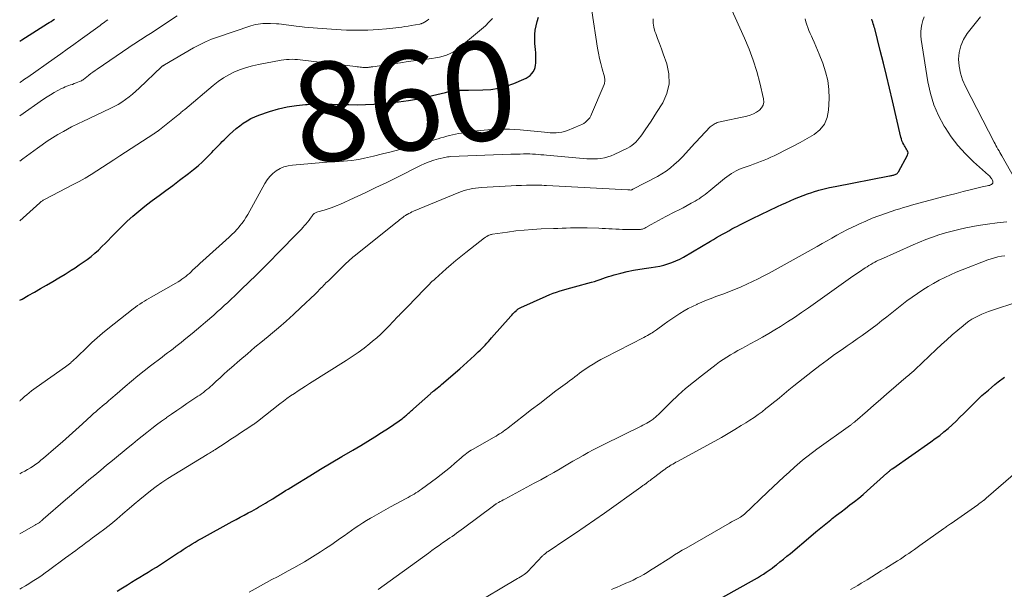
# Model space of a CAD drawing. Units: feet. Extents: x 2000000 to 2005001, y 560000 to 565000.
# Drawn here: x 2000000 to 2000199, y 560800 to 560915 of the extents above; entities that cross this region are included whole.
import ezdxf
from ezdxf.enums import TextEntityAlignment as Align

# ---------------------------------------------------------------- set-up
doc = ezdxf.new("R2010")
doc.units = ezdxf.units.FT
doc.header["$LTSCALE"] = 100
doc.header["$MEASUREMENT"] = 0
for name, color, linetype, lineweight in [('CONTOUR INDEX', 32, 'Continuous', 25), ('CONTOUR INDEX LABEL', 7, 'Continuous', 15), ('CONTOUR INTERMEDIATE', 40, 'Continuous', 15)]:
    doc.layers.add(name, color=color, linetype=linetype, lineweight=lineweight)
doc.styles.add('slant', font='romans.shx', dxfattribs={"oblique": 14.999978})

msp = doc.modelspace()

# ---------------------------------------------------------------- linework, layer by layer
at = {"layer": 'CONTOUR INDEX', "flags": 128}
for points, elevation in [([(2000000, 560858.69), (2000000.47, 560858.94), (2000001.73, 560859.63), (2000002.99, 560860.33), (2000004.24, 560861.04), (2000005.43, 560861.72), (2000006.69, 560862.46), (2000007.95, 560863.21), (2000009.2, 560863.98), (2000010.44, 560864.76), (2000011.24, 560865.27), (2000012.06, 560865.82), (2000012.87, 560866.38), (2000013.67, 560866.96), (2000014.45, 560867.57), (2000015.21, 560868.2), (2000015.95, 560868.85), (2000016.66, 560869.53), (2000017.36, 560870.23), (2000017.76, 560870.65), (2000018.65, 560871.57), (2000019.55, 560872.48), (2000020.46, 560873.38), (2000021.38, 560874.26), (2000021.78, 560874.65), (2000022.93, 560875.7), (2000024.1, 560876.71), (2000025.31, 560877.69), (2000026.54, 560878.63), (2000026.82, 560878.84), (2000028.21, 560879.86), (2000029.6, 560880.89), (2000030.98, 560881.92), (2000032.36, 560882.96), (2000034.2, 560884.34), (2000035.16, 560885.1), (2000036.1, 560885.89), (2000037, 560886.71), (2000037.88, 560887.56), (2000038.89, 560888.59), (2000039.25, 560888.95), (2000039.6, 560889.31), (2000039.95, 560889.68), (2000040.3, 560890.04), (2000040.65, 560890.4), (2000041, 560890.76), (2000041.36, 560891.12), (2000041.72, 560891.47), (2000042.49, 560892.21), (2000043.15, 560892.82), (2000043.83, 560893.41), (2000044.54, 560893.96), (2000045.26, 560894.5), (2000046.02, 560894.99), (2000046.8, 560895.43), (2000047.61, 560895.8), (2000048.44, 560896.13), (2000050.59, 560896.86), (2000052.37, 560897.39), (2000054.17, 560897.82), (2000056, 560898.1), (2000057.85, 560898.28), (2000058.21, 560898.3), (2000059.89, 560898.37), (2000061.58, 560898.4), (2000063.26, 560898.37), (2000064.94, 560898.3), (2000066.62, 560898.24), (2000068.31, 560898.23), (2000069.99, 560898.27), (2000071.67, 560898.37), (2000074.68, 560898.59), (2000076.71, 560898.79), (2000078.72, 560899.06), (2000080.72, 560899.43), (2000082.7, 560899.86), (2000086.18, 560900.71), (2000086.42, 560900.77), (2000086.66, 560900.82), (2000086.9, 560900.88), (2000087.14, 560900.93), (2000087.16, 560900.94), (2000087.39, 560900.98), (2000087.63, 560901.02), (2000087.87, 560901.06), (2000088.1, 560901.09), (2000088.34, 560901.11), (2000088.58, 560901.13), (2000088.82, 560901.14), (2000089.06, 560901.14), (2000089.34, 560901.14), (2000089.72, 560901.14), (2000090.1, 560901.14), (2000090.48, 560901.15), (2000090.86, 560901.15), (2000093.77, 560901.22), (2000095.37, 560901.34), (2000096.94, 560901.58), (2000098.49, 560901.99), (2000100, 560902.52), (2000102.07, 560903.37), (2000102.52, 560903.59), (2000102.93, 560903.85), (2000103.31, 560904.16), (2000103.67, 560904.51), (2000103.96, 560904.9), (2000104.19, 560905.32), (2000104.33, 560905.78), (2000104.42, 560906.26), (2000104.45, 560906.64), (2000104.49, 560907.33), (2000104.51, 560908.02), (2000104.48, 560908.7), (2000104.43, 560909.39), (2000104.31, 560910.64), (2000104.27, 560911.53), (2000104.28, 560912.42), (2000104.37, 560913.3), (2000104.53, 560914.18), (2000104.74, 560915.04), (2000104.99, 560915.9)], 860), ([(2000000, 560911.08), (2000000.44, 560911.35), (2000005.66, 560914.62), (2000006, 560914.84), (2000006.35, 560915.07), (2000006.68, 560915.31), (2000007.02, 560915.55)], 840), ([(2000019.72, 560799.85), (2000020.49, 560800.34), (2000021.82, 560801.17), (2000022.65, 560801.69), (2000023.49, 560802.2), (2000024.33, 560802.7), (2000025.17, 560803.2), (2000026.01, 560803.71), (2000026.84, 560804.22), (2000027.67, 560804.74), (2000028.49, 560805.27), (2000031.93, 560807.53), (2000032.52, 560807.91), (2000033.12, 560808.3), (2000033.72, 560808.68), (2000034.32, 560809.06), (2000034.93, 560809.43), (2000035.54, 560809.8), (2000036.15, 560810.15), (2000036.77, 560810.5), (2000043.02, 560813.94), (2000043.83, 560814.38), (2000044.64, 560814.82), (2000045.46, 560815.26), (2000046.28, 560815.7), (2000046.98, 560816.07), (2000047.45, 560816.32), (2000047.91, 560816.58), (2000048.37, 560816.84), (2000048.83, 560817.1), (2000049.28, 560817.37), (2000049.74, 560817.64), (2000050.19, 560817.91), (2000050.64, 560818.19), (2000051.21, 560818.55), (2000051.74, 560818.88), (2000052.26, 560819.2), (2000052.79, 560819.53), (2000053.31, 560819.86), (2000053.84, 560820.19), (2000054.37, 560820.52), (2000054.89, 560820.85), (2000055.42, 560821.17), (2000058.7, 560823.18), (2000060.87, 560824.51), (2000063.05, 560825.82), (2000065.23, 560827.11), (2000067.43, 560828.39), (2000069.03, 560829.32), (2000070.45, 560830.17), (2000071.87, 560831.04), (2000073.27, 560831.93), (2000074.66, 560832.85), (2000076.81, 560834.3), (2000077.11, 560834.51), (2000077.4, 560834.72), (2000077.69, 560834.95), (2000077.97, 560835.18), (2000078.12, 560835.31), (2000078.32, 560835.48), (2000078.52, 560835.66), (2000078.72, 560835.84), (2000078.91, 560836.02), (2000079.11, 560836.2), (2000079.3, 560836.38), (2000079.5, 560836.55), (2000079.7, 560836.73), (2000083.14, 560839.8), (2000083.22, 560839.87), (2000083.31, 560839.95), (2000083.4, 560840.02), (2000083.48, 560840.09), (2000083.57, 560840.16), (2000083.66, 560840.23), (2000083.75, 560840.3), (2000083.84, 560840.36), (2000084.25, 560840.68), (2000084.54, 560840.92), (2000084.83, 560841.15), (2000085.12, 560841.39), (2000085.4, 560841.63), (2000089.11, 560844.84), (2000089.86, 560845.5), (2000090.61, 560846.17), (2000091.35, 560846.85), (2000092.09, 560847.54), (2000092.84, 560848.25), (2000093.19, 560848.59), (2000093.54, 560848.93), (2000093.88, 560849.28), (2000094.22, 560849.64), (2000094.55, 560849.99), (2000094.88, 560850.35), (2000095.21, 560850.72), (2000095.54, 560851.08), (2000099.43, 560855.48), (2000099.64, 560855.7), (2000099.84, 560855.92), (2000100.05, 560856.14), (2000100.26, 560856.35), (2000100.48, 560856.58), (2000100.58, 560856.68), (2000100.69, 560856.77), (2000100.81, 560856.86), (2000100.92, 560856.95), (2000101.04, 560857.02), (2000101.17, 560857.1), (2000101.29, 560857.17), (2000101.42, 560857.23), (2000106.59, 560859.54), (2000107.29, 560859.83), (2000107.98, 560860.1), (2000108.69, 560860.35), (2000109.41, 560860.58), (2000110.13, 560860.79), (2000110.85, 560860.99), (2000111.58, 560861.2), (2000112.3, 560861.4), (2000115.75, 560862.34), (2000116.33, 560862.5), (2000116.9, 560862.68), (2000117.47, 560862.88), (2000118.04, 560863.09), (2000118.6, 560863.29), (2000119.17, 560863.49), (2000119.74, 560863.66), (2000120.32, 560863.82), (2000121.7, 560864.18), (2000122.98, 560864.49), (2000124.26, 560864.76), (2000125.55, 560864.98), (2000126.85, 560865.17), (2000127.86, 560865.3), (2000128.72, 560865.43), (2000129.56, 560865.59), (2000130.4, 560865.79), (2000131.23, 560866.03), (2000132.04, 560866.31), (2000132.84, 560866.63), (2000133.62, 560867.01), (2000134.37, 560867.42), (2000139.84, 560870.64), (2000140.45, 560871), (2000141.07, 560871.35), (2000141.68, 560871.71), (2000142.3, 560872.07), (2000142.92, 560872.42), (2000143.54, 560872.76), (2000144.17, 560873.1), (2000144.8, 560873.44), (2000145.14, 560873.61), (2000145.94, 560874.03), (2000146.74, 560874.44), (2000147.56, 560874.84), (2000148.37, 560875.23), (2000153.39, 560877.63), (2000154.25, 560878.03), (2000155.1, 560878.42), (2000155.96, 560878.81), (2000156.83, 560879.18), (2000157.7, 560879.54), (2000158.57, 560879.88), (2000159.46, 560880.19), (2000160.35, 560880.49), (2000160.7, 560880.6), (2000161.77, 560880.92), (2000162.85, 560881.22), (2000163.94, 560881.47), (2000165.04, 560881.7), (2000176.08, 560883.82), (2000176.24, 560883.86), (2000176.41, 560883.89), (2000176.57, 560883.93), (2000176.73, 560883.96), (2000176.89, 560884.01), (2000177.05, 560884.06), (2000177.21, 560884.12), (2000177.36, 560884.18), (2000177.38, 560884.19), (2000177.53, 560884.28), (2000177.66, 560884.38), (2000177.77, 560884.51), (2000177.87, 560884.65), (2000179.71, 560888.03), (2000179.79, 560888.27), (2000179.82, 560888.51), (2000179.78, 560888.75), (2000179.68, 560888.98), (2000179.53, 560889.22), (2000179.39, 560889.45), (2000179.24, 560889.69), (2000179.1, 560889.93), (2000178.96, 560890.17), (2000178.77, 560890.54), (2000178.6, 560890.91), (2000178.47, 560891.3), (2000178.35, 560891.7), (2000176.66, 560899.03), (2000176.06, 560901.58), (2000175.45, 560904.12), (2000174.83, 560906.66), (2000174.19, 560909.2), (2000173.07, 560913.61), (2000172.98, 560913.94), (2000172.89, 560914.27), (2000172.79, 560914.59), (2000172.69, 560914.92), (2000172.58, 560915.24), (2000172.47, 560915.56)], 880), ([(2000140.04, 560797.34), (2000148.13, 560801.87), (2000148.74, 560802.22), (2000149.35, 560802.58), (2000149.95, 560802.95), (2000150.55, 560803.33), (2000151.14, 560803.73), (2000151.73, 560804.13), (2000152.3, 560804.54), (2000152.87, 560804.97), (2000153.18, 560805.21), (2000153.9, 560805.77), (2000154.61, 560806.33), (2000155.31, 560806.91), (2000156.01, 560807.49), (2000160.16, 560811.01), (2000161.16, 560811.85), (2000162.16, 560812.68), (2000163.18, 560813.51), (2000164.2, 560814.32), (2000164.47, 560814.53), (2000165.37, 560815.23), (2000166.26, 560815.93), (2000167.16, 560816.61), (2000168.07, 560817.3), (2000168.96, 560817.99), (2000169.85, 560818.7), (2000170.72, 560819.43), (2000171.57, 560820.17), (2000175.56, 560823.71), (2000175.68, 560823.82), (2000175.8, 560823.93), (2000175.92, 560824.04), (2000176.04, 560824.15), (2000176.15, 560824.24), (2000176.22, 560824.3), (2000176.29, 560824.36), (2000176.36, 560824.42), (2000176.43, 560824.47), (2000176.5, 560824.53), (2000176.58, 560824.58), (2000176.65, 560824.63), (2000176.73, 560824.68), (2000184.46, 560830.06), (2000185.35, 560830.71), (2000186.23, 560831.37), (2000187.08, 560832.07), (2000187.92, 560832.78), (2000188.74, 560833.52), (2000189.55, 560834.27), (2000190.34, 560835.04), (2000191.12, 560835.82), (2000192.91, 560837.62), (2000193.53, 560838.22), (2000194.15, 560838.82), (2000194.78, 560839.4), (2000195.42, 560839.97), (2000196.08, 560840.53), (2000196.74, 560841.08), (2000197.41, 560841.63), (2000198.09, 560842.16), (2000199.33, 560843.12)], 900)]:
    msp.add_lwpolyline(points, dxfattribs=dict(at, elevation=elevation))
at = {"layer": 'CONTOUR INTERMEDIATE', "flags": 128}
for points, elevation in [([(2000000, 560811.48), (2000003.18, 560813.26), (2000003.29, 560813.32), (2000003.41, 560813.39), (2000003.52, 560813.46), (2000003.64, 560813.52), (2000003.83, 560813.63), (2000003.85, 560813.64), (2000003.87, 560813.65), (2000003.89, 560813.67), (2000003.9, 560813.68), (2000003.98, 560813.73), (2000004, 560813.75), (2000004.01, 560813.76), (2000004.03, 560813.77), (2000004.05, 560813.79), (2000004.26, 560813.97), (2000004.38, 560814.08), (2000004.51, 560814.18), (2000004.63, 560814.29), (2000004.75, 560814.4), (2000009.28, 560818.33), (2000010.46, 560819.34), (2000011.64, 560820.35), (2000012.82, 560821.36), (2000014.01, 560822.35), (2000015.21, 560823.35), (2000016.4, 560824.34), (2000017.6, 560825.33), (2000018.8, 560826.31), (2000021.94, 560828.89), (2000022.89, 560829.67), (2000023.84, 560830.45), (2000024.8, 560831.22), (2000025.76, 560831.98), (2000026.73, 560832.74), (2000027.71, 560833.49), (2000028.7, 560834.22), (2000029.69, 560834.93), (2000029.73, 560834.96), (2000030.75, 560835.68), (2000031.78, 560836.39), (2000032.81, 560837.09), (2000033.85, 560837.79), (2000036.07, 560839.27), (2000036.45, 560839.53), (2000036.82, 560839.79), (2000037.19, 560840.06), (2000037.55, 560840.34), (2000037.91, 560840.63), (2000038.27, 560840.92), (2000038.61, 560841.22), (2000038.95, 560841.53), (2000039.79, 560842.31), (2000040.55, 560843.01), (2000041.32, 560843.71), (2000042.09, 560844.39), (2000042.86, 560845.07), (2000044.58, 560846.56), (2000046.1, 560847.87), (2000047.63, 560849.17), (2000049.17, 560850.45), (2000050.71, 560851.73), (2000050.78, 560851.79), (2000052.36, 560853.11), (2000053.91, 560854.45), (2000055.43, 560855.83), (2000056.94, 560857.22), (2000059.78, 560859.91), (2000060, 560860.12), (2000060.22, 560860.33), (2000060.43, 560860.55), (2000060.64, 560860.77), (2000060.85, 560860.99), (2000061.06, 560861.21), (2000061.27, 560861.43), (2000061.49, 560861.65), (2000061.53, 560861.69), (2000061.76, 560861.94), (2000062, 560862.18), (2000062.24, 560862.41), (2000062.48, 560862.65), (2000065.69, 560865.8), (2000065.93, 560866.04), (2000066.17, 560866.27), (2000066.42, 560866.49), (2000066.67, 560866.72), (2000066.92, 560866.94), (2000067.18, 560867.15), (2000067.44, 560867.37), (2000067.7, 560867.58), (2000076.41, 560874.55), (2000076.65, 560874.74), (2000076.89, 560874.93), (2000077.13, 560875.13), (2000077.37, 560875.32), (2000077.61, 560875.51), (2000077.85, 560875.69), (2000078.11, 560875.86), (2000078.37, 560876.02), (2000078.45, 560876.06), (2000078.76, 560876.24), (2000079.08, 560876.4), (2000079.4, 560876.55), (2000079.72, 560876.69), (2000088.88, 560880.48), (2000089.42, 560880.69), (2000089.98, 560880.88), (2000090.54, 560881.04), (2000091.11, 560881.18), (2000091.69, 560881.29), (2000092.27, 560881.38), (2000092.85, 560881.45), (2000093.44, 560881.49), (2000099.48, 560881.82), (2000100.51, 560881.87), (2000101.55, 560881.91), (2000102.58, 560881.93), (2000103.62, 560881.94), (2000104.72, 560881.94), (2000105.2, 560881.93), (2000105.69, 560881.93), (2000106.17, 560881.91), (2000106.66, 560881.89), (2000123.11, 560881.01), (2000123.2, 560881.01), (2000123.3, 560881), (2000123.4, 560881), (2000123.5, 560880.99), (2000123.69, 560880.98), (2000123.76, 560880.98), (2000123.89, 560881.03), (2000123.95, 560881.06), (2000124.01, 560881.08), (2000124.08, 560881.11), (2000124.14, 560881.14), (2000129.11, 560883.73), (2000130.01, 560884.25), (2000130.88, 560884.81), (2000131.71, 560885.44), (2000132.51, 560886.11), (2000133.37, 560886.9), (2000133.71, 560887.21), (2000134.04, 560887.53), (2000134.35, 560887.87), (2000134.66, 560888.21), (2000134.96, 560888.56), (2000135.27, 560888.9), (2000135.58, 560889.24), (2000135.89, 560889.58), (2000139.8, 560893.73), (2000139.97, 560893.89), (2000140.16, 560894.05), (2000140.35, 560894.19), (2000140.56, 560894.32), (2000140.77, 560894.43), (2000140.99, 560894.53), (2000141.22, 560894.6), (2000141.45, 560894.67), (2000147.17, 560895.93), (2000147.86, 560896.13), (2000148.52, 560896.38), (2000149.15, 560896.72), (2000149.75, 560897.12), (2000150.19, 560897.6), (2000150.5, 560898.14), (2000150.61, 560898.75), (2000150.58, 560899.41), (2000149.81, 560902.66), (2000149.2, 560904.96), (2000148.5, 560907.24), (2000147.66, 560909.48), (2000146.74, 560911.68), (2000142.94, 560920.08)], 872), ([(2000000, 560838.27), (2000000.12, 560838.39), (2000000.55, 560838.8), (2000001, 560839.2), (2000001.44, 560839.59), (2000001.9, 560839.97), (2000002.37, 560840.34), (2000002.85, 560840.7), (2000003.33, 560841.05), (2000009.25, 560845.21), (2000009.53, 560845.41), (2000009.8, 560845.62), (2000010.07, 560845.83), (2000010.33, 560846.05), (2000010.44, 560846.15), (2000010.76, 560846.42), (2000011.06, 560846.7), (2000011.37, 560846.98), (2000011.66, 560847.27), (2000013.57, 560849.16), (2000014.6, 560850.15), (2000015.66, 560851.11), (2000016.75, 560852.04), (2000017.86, 560852.94), (2000023, 560856.96), (2000023.43, 560857.29), (2000023.87, 560857.61), (2000024.32, 560857.92), (2000024.78, 560858.22), (2000025.24, 560858.5), (2000025.7, 560858.79), (2000026.17, 560859.06), (2000026.64, 560859.33), (2000031.64, 560862.15), (2000032.05, 560862.4), (2000032.45, 560862.65), (2000032.85, 560862.92), (2000033.23, 560863.2), (2000033.61, 560863.5), (2000033.98, 560863.8), (2000034.34, 560864.12), (2000034.7, 560864.44), (2000035.01, 560864.74), (2000035.52, 560865.22), (2000036.03, 560865.69), (2000036.55, 560866.16), (2000037.06, 560866.63), (2000042.39, 560871.44), (2000042.94, 560871.96), (2000043.47, 560872.49), (2000043.99, 560873.04), (2000044.49, 560873.61), (2000044.52, 560873.64), (2000044.98, 560874.22), (2000045.41, 560874.81), (2000045.81, 560875.42), (2000046.18, 560876.06), (2000049.6, 560882.29), (2000050.08, 560883.03), (2000050.62, 560883.72), (2000051.25, 560884.32), (2000051.94, 560884.86), (2000052.7, 560885.3), (2000053.5, 560885.65), (2000054.34, 560885.87), (2000055.2, 560886.01), (2000062.94, 560886.65), (2000063.8, 560886.71), (2000064.65, 560886.78), (2000065.52, 560886.83), (2000066.38, 560886.89), (2000067.23, 560886.96), (2000068.09, 560887.07), (2000068.93, 560887.21), (2000069.77, 560887.39), (2000071.65, 560887.83), (2000073.42, 560888.27), (2000075.19, 560888.71), (2000076.95, 560889.18), (2000078.71, 560889.67), (2000084.68, 560891.35), (2000085.27, 560891.52), (2000085.85, 560891.68), (2000086.44, 560891.84), (2000087.03, 560892), (2000087.62, 560892.15), (2000088.21, 560892.29), (2000088.81, 560892.4), (2000089.41, 560892.5), (2000092.57, 560892.94), (2000094.75, 560893.17), (2000096.93, 560893.29), (2000099.12, 560893.26), (2000101.31, 560893.13), (2000106.21, 560892.65), (2000106.8, 560892.61), (2000107.4, 560892.57), (2000107.99, 560892.55), (2000108.58, 560892.55), (2000109.17, 560892.58), (2000109.75, 560892.67), (2000110.31, 560892.82), (2000110.87, 560893.01), (2000113.43, 560894.07), (2000113.81, 560894.25), (2000114.17, 560894.46), (2000114.51, 560894.71), (2000114.83, 560894.98), (2000115.12, 560895.28), (2000115.38, 560895.61), (2000115.6, 560895.96), (2000115.78, 560896.34), (2000118.28, 560902.32), (2000118.35, 560902.5), (2000118.4, 560902.69), (2000118.43, 560902.88), (2000118.45, 560903.07), (2000118.45, 560903.27), (2000118.43, 560903.46), (2000118.4, 560903.65), (2000118.36, 560903.84), (2000117.88, 560905.51), (2000117.61, 560906.54), (2000117.36, 560907.58), (2000117.16, 560908.62), (2000116.98, 560909.67), (2000115.84, 560917.24)], 864), ([(2000000, 560895.96), (2000004.84, 560899.34), (2000005.54, 560899.8), (2000006.25, 560900.25), (2000006.97, 560900.68), (2000007.7, 560901.08), (2000008.49, 560901.5), (2000008.84, 560901.67), (2000009.2, 560901.84), (2000009.57, 560901.98), (2000009.94, 560902.11), (2000010.31, 560902.23), (2000010.68, 560902.35), (2000011.05, 560902.49), (2000011.42, 560902.63), (2000012.12, 560902.9), (2000012.31, 560902.98), (2000012.49, 560903.07), (2000012.67, 560903.18), (2000012.84, 560903.29), (2000013.01, 560903.42), (2000013.18, 560903.54), (2000013.34, 560903.67), (2000013.51, 560903.8), (2000014, 560904.2), (2000014.41, 560904.52), (2000014.82, 560904.84), (2000015.25, 560905.14), (2000015.68, 560905.44), (2000022.1, 560909.8), (2000022.76, 560910.24), (2000023.43, 560910.69), (2000024.1, 560911.12), (2000024.78, 560911.56), (2000025.45, 560911.99), (2000026.12, 560912.42), (2000026.8, 560912.86), (2000027.47, 560913.3), (2000031.91, 560916.2)], 848), ([(2000000, 560874.76), (2000004.11, 560878.42), (2000004.23, 560878.52), (2000004.36, 560878.63), (2000004.49, 560878.72), (2000004.62, 560878.81), (2000004.76, 560878.9), (2000004.89, 560878.98), (2000005.03, 560879.06), (2000005.18, 560879.14), (2000010.85, 560882.07), (2000012.07, 560882.72), (2000013.27, 560883.4), (2000014.45, 560884.11), (2000015.62, 560884.85), (2000016.78, 560885.6), (2000017.93, 560886.36), (2000019.09, 560887.11), (2000020.25, 560887.87), (2000027.15, 560892.34), (2000027.29, 560892.43), (2000027.43, 560892.53), (2000027.57, 560892.62), (2000027.71, 560892.72), (2000027.89, 560892.84), (2000027.94, 560892.88), (2000027.99, 560892.91), (2000028.04, 560892.95), (2000028.09, 560892.99), (2000028.14, 560893.03), (2000028.19, 560893.06), (2000028.24, 560893.1), (2000028.28, 560893.14), (2000032.02, 560896.11), (2000032.19, 560896.25), (2000032.37, 560896.39), (2000032.54, 560896.54), (2000032.71, 560896.69), (2000032.88, 560896.84), (2000033.05, 560896.99), (2000033.22, 560897.13), (2000033.4, 560897.28), (2000039.19, 560902.14), (2000040.2, 560902.92), (2000041.25, 560903.64), (2000042.35, 560904.27), (2000043.5, 560904.85), (2000044.68, 560905.33), (2000045.88, 560905.76), (2000047.11, 560906.1), (2000048.36, 560906.38), (2000052.94, 560907.23), (2000053.48, 560907.31), (2000054.03, 560907.37), (2000054.58, 560907.4), (2000055.13, 560907.41), (2000055.68, 560907.39), (2000056.23, 560907.36), (2000056.78, 560907.31), (2000057.33, 560907.25), (2000067.99, 560905.93), (2000068.29, 560905.9), (2000068.59, 560905.86), (2000068.9, 560905.83), (2000069.2, 560905.8), (2000069.45, 560905.77), (2000069.63, 560905.75), (2000069.81, 560905.74), (2000069.99, 560905.74), (2000070.17, 560905.75), (2000070.21, 560905.75), (2000070.37, 560905.76), (2000070.54, 560905.77), (2000070.7, 560905.79), (2000070.86, 560905.82), (2000071.02, 560905.84), (2000071.18, 560905.87), (2000071.34, 560905.89), (2000071.51, 560905.92), (2000075.5, 560906.49), (2000077.07, 560906.72), (2000078.65, 560906.94), (2000080.23, 560907.15), (2000081.81, 560907.36), (2000083.44, 560907.57), (2000084.2, 560907.69), (2000084.95, 560907.84), (2000085.69, 560908.04), (2000086.42, 560908.28), (2000087.13, 560908.57), (2000087.8, 560908.91), (2000088.44, 560909.32), (2000089.05, 560909.78), (2000093.5, 560913.51), (2000094.27, 560914.19), (2000095, 560914.9), (2000095.7, 560915.64)], 856), ([(2000000, 560800.29), (2000000.46, 560800.56), (2000001.15, 560800.96), (2000001.84, 560801.37), (2000002.52, 560801.79), (2000003.2, 560802.21), (2000003.88, 560802.64), (2000004.54, 560803.08), (2000005.19, 560803.54), (2000005.84, 560804.01), (2000009.29, 560806.59), (2000009.97, 560807.1), (2000010.66, 560807.61), (2000011.34, 560808.11), (2000012.03, 560808.62), (2000012.71, 560809.13), (2000013.4, 560809.63), (2000014.08, 560810.14), (2000014.77, 560810.64), (2000015.95, 560811.51), (2000017.21, 560812.47), (2000018.46, 560813.44), (2000019.68, 560814.45), (2000020.89, 560815.47), (2000022.13, 560816.56), (2000023.2, 560817.48), (2000024.29, 560818.4), (2000025.39, 560819.29), (2000026.51, 560820.18), (2000027.64, 560821.03), (2000028.79, 560821.86), (2000029.98, 560822.64), (2000031.18, 560823.4), (2000037.97, 560827.52), (2000038.18, 560827.65), (2000038.39, 560827.78), (2000038.6, 560827.9), (2000038.81, 560828.03), (2000038.98, 560828.13), (2000039.1, 560828.2), (2000039.23, 560828.28), (2000039.35, 560828.36), (2000039.48, 560828.44), (2000041.8, 560829.94), (2000042.77, 560830.57), (2000043.74, 560831.21), (2000044.71, 560831.85), (2000045.67, 560832.49), (2000047.41, 560833.66), (2000047.5, 560833.72), (2000047.59, 560833.78), (2000047.68, 560833.85), (2000047.78, 560833.91), (2000047.87, 560833.98), (2000047.95, 560834.05), (2000048.04, 560834.11), (2000048.13, 560834.18), (2000052.66, 560837.73), (2000053.39, 560838.28), (2000054.11, 560838.82), (2000054.85, 560839.35), (2000055.6, 560839.86), (2000056.36, 560840.36), (2000057.12, 560840.86), (2000057.88, 560841.35), (2000058.65, 560841.83), (2000066.08, 560846.48), (2000067.31, 560847.29), (2000068.52, 560848.12), (2000069.7, 560849.01), (2000070.86, 560849.92), (2000071.44, 560850.39), (2000072.28, 560851.11), (2000073.09, 560851.84), (2000073.88, 560852.6), (2000074.66, 560853.39), (2000075.67, 560854.46), (2000075.92, 560854.73), (2000076.17, 560854.99), (2000076.42, 560855.25), (2000076.68, 560855.51), (2000076.72, 560855.55), (2000076.95, 560855.79), (2000077.18, 560856.02), (2000077.42, 560856.26), (2000077.65, 560856.5), (2000077.89, 560856.73), (2000078.12, 560856.97), (2000078.35, 560857.21), (2000078.58, 560857.44), (2000081.85, 560860.86), (2000082.12, 560861.14), (2000082.4, 560861.42), (2000082.67, 560861.7), (2000082.95, 560861.97), (2000083.23, 560862.25), (2000083.51, 560862.52), (2000083.8, 560862.78), (2000084.09, 560863.04), (2000086.36, 560865.05), (2000087.33, 560865.89), (2000088.31, 560866.72), (2000089.3, 560867.53), (2000090.3, 560868.33), (2000094.11, 560871.32), (2000094.21, 560871.39), (2000094.31, 560871.46), (2000094.42, 560871.53), (2000094.53, 560871.6), (2000094.63, 560871.66), (2000094.74, 560871.72), (2000094.86, 560871.78), (2000094.97, 560871.83), (2000095.05, 560871.86), (2000095.21, 560871.92), (2000095.37, 560871.97), (2000095.54, 560872.01), (2000095.7, 560872.04), (2000098.75, 560872.49), (2000100.44, 560872.71), (2000102.13, 560872.89), (2000103.83, 560873.02), (2000105.53, 560873.11), (2000108.09, 560873.2), (2000108.94, 560873.23), (2000109.79, 560873.26), (2000110.64, 560873.29), (2000111.48, 560873.32), (2000112.33, 560873.34), (2000113.18, 560873.35), (2000114.03, 560873.34), (2000114.88, 560873.33), (2000117.21, 560873.26), (2000117.9, 560873.23), (2000118.59, 560873.2), (2000119.27, 560873.16), (2000119.96, 560873.12), (2000120.65, 560873.08), (2000121.33, 560873.05), (2000122.02, 560873.03), (2000122.71, 560873.02), (2000125.3, 560873), (2000125.49, 560873), (2000125.68, 560873.02), (2000125.86, 560873.05), (2000126.04, 560873.09), (2000126.22, 560873.15), (2000126.4, 560873.21), (2000126.57, 560873.29), (2000126.73, 560873.37), (2000127.86, 560874.02), (2000128.59, 560874.43), (2000129.33, 560874.84), (2000130.07, 560875.23), (2000130.82, 560875.61), (2000132.64, 560876.54), (2000133.48, 560876.96), (2000134.3, 560877.4), (2000135.13, 560877.84), (2000135.95, 560878.29), (2000136.73, 560878.73), (2000137.15, 560878.98), (2000137.56, 560879.23), (2000137.97, 560879.51), (2000138.36, 560879.79), (2000138.74, 560880.08), (2000139.13, 560880.38), (2000139.51, 560880.69), (2000139.88, 560880.99), (2000142.25, 560882.96), (2000142.69, 560883.31), (2000143.14, 560883.66), (2000143.6, 560883.98), (2000144.07, 560884.3), (2000144.55, 560884.59), (2000145.04, 560884.86), (2000145.55, 560885.1), (2000146.07, 560885.31), (2000147.84, 560885.97), (2000148.55, 560886.23), (2000149.26, 560886.49), (2000149.96, 560886.76), (2000150.67, 560887.02), (2000151.37, 560887.3), (2000152.06, 560887.6), (2000152.75, 560887.91), (2000153.43, 560888.24), (2000155.11, 560889.1), (2000156.55, 560889.85), (2000157.99, 560890.62), (2000159.4, 560891.41), (2000160.81, 560892.22), (2000161.98, 560893.18), (2000162.9, 560894.29), (2000163.45, 560895.62), (2000163.74, 560897.11), (2000163.83, 560899.48), (2000163.78, 560901.32), (2000163.58, 560903.13), (2000163.15, 560904.89), (2000162.57, 560906.64), (2000161.83, 560908.48), (2000161.5, 560909.27), (2000161.17, 560910.07), (2000160.82, 560910.86), (2000160.46, 560911.65), (2000160.26, 560912.08), (2000160, 560912.65), (2000159.76, 560913.23), (2000159.54, 560913.82), (2000159.34, 560914.41), (2000159.16, 560915.01), (2000158.99, 560915.61)], 876), ([(2000000, 560823.6), (2000000.45, 560823.84), (2000001.03, 560824.15), (2000001.6, 560824.47), (2000002.16, 560824.81), (2000002.72, 560825.16), (2000003.26, 560825.53), (2000003.79, 560825.91), (2000004.31, 560826.32), (2000004.82, 560826.74), (2000007.31, 560828.89), (2000008.67, 560830.08), (2000010.03, 560831.28), (2000011.37, 560832.49), (2000012.71, 560833.71), (2000014.55, 560835.39), (2000014.97, 560835.77), (2000015.39, 560836.14), (2000015.82, 560836.52), (2000016.25, 560836.88), (2000016.68, 560837.25), (2000017.12, 560837.61), (2000017.55, 560837.98), (2000017.98, 560838.34), (2000018.43, 560838.73), (2000018.87, 560839.1), (2000019.3, 560839.47), (2000019.74, 560839.85), (2000021.37, 560841.27), (2000022.63, 560842.34), (2000023.9, 560843.4), (2000025.19, 560844.43), (2000026.5, 560845.44), (2000028.85, 560847.21), (2000029.4, 560847.63), (2000029.95, 560848.05), (2000030.51, 560848.47), (2000031.06, 560848.89), (2000031.62, 560849.31), (2000032.16, 560849.74), (2000032.71, 560850.17), (2000033.25, 560850.61), (2000033.99, 560851.21), (2000034.89, 560851.96), (2000035.79, 560852.71), (2000036.69, 560853.47), (2000037.58, 560854.24), (2000039.27, 560855.7), (2000039.99, 560856.33), (2000040.71, 560856.97), (2000041.42, 560857.61), (2000042.12, 560858.26), (2000042.82, 560858.91), (2000043.52, 560859.57), (2000044.22, 560860.23), (2000044.91, 560860.9), (2000047.87, 560863.77), (2000048.54, 560864.43), (2000049.2, 560865.08), (2000049.85, 560865.75), (2000050.51, 560866.41), (2000051.16, 560867.08), (2000051.81, 560867.75), (2000052.46, 560868.42), (2000053.11, 560869.09), (2000055.58, 560871.59), (2000056.04, 560872.06), (2000056.5, 560872.53), (2000056.95, 560873.01), (2000057.4, 560873.49), (2000057.61, 560873.72), (2000057.95, 560874.09), (2000058.27, 560874.48), (2000058.58, 560874.88), (2000058.87, 560875.29), (2000059.26, 560875.85), (2000059.36, 560875.98), (2000059.47, 560876.1), (2000059.59, 560876.2), (2000059.72, 560876.3), (2000059.86, 560876.38), (2000060.01, 560876.46), (2000060.16, 560876.52), (2000060.32, 560876.57), (2000061.63, 560876.93), (2000062.45, 560877.17), (2000063.25, 560877.44), (2000064.03, 560877.75), (2000064.81, 560878.08), (2000067.71, 560879.39), (2000069.92, 560880.42), (2000072.12, 560881.46), (2000074.32, 560882.52), (2000076.5, 560883.61), (2000081.16, 560885.95), (2000082.03, 560886.36), (2000082.92, 560886.71), (2000083.83, 560887.01), (2000084.75, 560887.26), (2000086.06, 560887.57), (2000086.34, 560887.63), (2000086.63, 560887.68), (2000086.92, 560887.71), (2000087.22, 560887.73), (2000099.43, 560888.2), (2000100.06, 560888.22), (2000100.7, 560888.24), (2000101.33, 560888.26), (2000101.97, 560888.27), (2000102.1, 560888.27), (2000102.67, 560888.28), (2000103.24, 560888.27), (2000103.81, 560888.24), (2000104.38, 560888.21), (2000104.94, 560888.17), (2000105.51, 560888.12), (2000106.08, 560888.07), (2000106.65, 560888.02), (2000114.8, 560887.31), (2000115.51, 560887.27), (2000116.23, 560887.26), (2000116.94, 560887.3), (2000117.65, 560887.38), (2000118.35, 560887.51), (2000119.04, 560887.68), (2000119.71, 560887.91), (2000120.37, 560888.19), (2000123.02, 560889.45), (2000123.48, 560889.71), (2000123.92, 560889.99), (2000124.32, 560890.32), (2000124.7, 560890.69), (2000125.05, 560891.08), (2000125.4, 560891.48), (2000125.72, 560891.9), (2000126.04, 560892.32), (2000126.63, 560893.16), (2000127.22, 560894.01), (2000127.8, 560894.87), (2000128.36, 560895.75), (2000128.92, 560896.63), (2000130.16, 560898.63), (2000130.99, 560900.53), (2000131.47, 560902.46), (2000131.42, 560904.45), (2000131.01, 560906.48), (2000130.29, 560908.52), (2000129.91, 560909.56), (2000129.53, 560910.6), (2000129.14, 560911.63), (2000128.74, 560912.65), (2000128.58, 560913.05), (2000128.34, 560913.88), (2000128.2, 560914.72), (2000128.24, 560915.57)], 868), ([(2000000, 560886.8), (2000000.66, 560887.29), (2000001.4, 560887.84), (2000002.14, 560888.38), (2000002.88, 560888.92), (2000003.62, 560889.45), (2000004.55, 560890.12), (2000005.59, 560890.84), (2000006.65, 560891.54), (2000007.74, 560892.2), (2000008.84, 560892.83), (2000010.52, 560893.77), (2000010.79, 560893.92), (2000011.06, 560894.06), (2000011.35, 560894.19), (2000011.63, 560894.31), (2000011.91, 560894.43), (2000012.2, 560894.56), (2000012.48, 560894.69), (2000012.76, 560894.82), (2000018.32, 560897.44), (2000019.13, 560897.85), (2000019.91, 560898.29), (2000020.68, 560898.77), (2000021.42, 560899.28), (2000022.14, 560899.82), (2000022.85, 560900.38), (2000023.53, 560900.98), (2000024.2, 560901.59), (2000028.68, 560905.86), (2000028.72, 560905.89), (2000028.76, 560905.93), (2000028.81, 560905.97), (2000028.85, 560906.01), (2000028.94, 560906.08), (2000029.01, 560906.12), (2000029.1, 560906.18), (2000029.14, 560906.21), (2000029.19, 560906.24), (2000029.23, 560906.26), (2000029.28, 560906.29), (2000035.21, 560909.73), (2000036.38, 560910.36), (2000037.58, 560910.95), (2000038.81, 560911.46), (2000040.06, 560911.92), (2000046.77, 560914.16), (2000047.26, 560914.31), (2000047.74, 560914.43), (2000048.24, 560914.52), (2000048.74, 560914.6), (2000049.25, 560914.64), (2000049.75, 560914.67), (2000050.26, 560914.67), (2000050.76, 560914.66), (2000051.98, 560914.59), (2000052.48, 560914.56), (2000052.98, 560914.52), (2000053.48, 560914.47), (2000053.97, 560914.4), (2000054.47, 560914.34), (2000054.97, 560914.27), (2000055.47, 560914.21), (2000055.97, 560914.14), (2000056.74, 560914.05), (2000057.63, 560913.94), (2000058.52, 560913.85), (2000059.41, 560913.77), (2000060.31, 560913.7), (2000064.03, 560913.45), (2000065.1, 560913.38), (2000066.17, 560913.33), (2000067.24, 560913.31), (2000068.31, 560913.29), (2000069.38, 560913.3), (2000070.45, 560913.33), (2000071.52, 560913.38), (2000072.59, 560913.44), (2000074.27, 560913.56), (2000074.89, 560913.61), (2000075.52, 560913.68), (2000076.14, 560913.75), (2000076.76, 560913.84), (2000077.37, 560913.94), (2000077.99, 560914.04), (2000078.61, 560914.14), (2000079.22, 560914.25), (2000080.99, 560914.55), (2000081.11, 560914.58), (2000081.24, 560914.61), (2000081.36, 560914.64), (2000081.48, 560914.69), (2000081.6, 560914.73), (2000081.71, 560914.79), (2000081.82, 560914.85), (2000081.93, 560914.91), (2000082.48, 560915.27), (2000082.85, 560915.51)], 852), ([(2000000, 560902.72), (2000000.04, 560902.74), (2000000.36, 560902.95), (2000000.68, 560903.16), (2000000.99, 560903.38), (2000001.31, 560903.6), (2000001.62, 560903.82), (2000006.99, 560907.56), (2000008.32, 560908.49), (2000009.64, 560909.43), (2000010.95, 560910.38), (2000012.26, 560911.33), (2000016.28, 560914.28), (2000016.58, 560914.5), (2000016.88, 560914.72), (2000017.19, 560914.94), (2000017.49, 560915.17), (2000017.84, 560915.42)], 844), ([(2000046.42, 560799.65), (2000049.96, 560801.59), (2000051.06, 560802.19), (2000052.16, 560802.79), (2000053.27, 560803.38), (2000054.38, 560803.98), (2000055.49, 560804.58), (2000056.58, 560805.19), (2000057.67, 560805.82), (2000058.74, 560806.46), (2000059.81, 560807.11), (2000060.87, 560807.79), (2000061.92, 560808.48), (2000062.95, 560809.19), (2000064.91, 560810.55), (2000065.67, 560811.08), (2000066.42, 560811.6), (2000067.17, 560812.12), (2000067.92, 560812.65), (2000068.68, 560813.16), (2000069.44, 560813.66), (2000070.22, 560814.15), (2000071, 560814.62), (2000071.3, 560814.79), (2000072.24, 560815.33), (2000073.18, 560815.87), (2000074.13, 560816.39), (2000075.09, 560816.91), (2000078.26, 560818.6), (2000078.66, 560818.82), (2000079.05, 560819.04), (2000079.44, 560819.27), (2000079.82, 560819.5), (2000080.2, 560819.74), (2000080.58, 560819.98), (2000080.95, 560820.24), (2000081.32, 560820.5), (2000084.38, 560822.74), (2000085.33, 560823.46), (2000086.28, 560824.2), (2000087.2, 560824.96), (2000088.11, 560825.73), (2000089.37, 560826.83), (2000089.64, 560827.07), (2000089.92, 560827.3), (2000090.2, 560827.52), (2000090.48, 560827.74), (2000090.78, 560827.96), (2000091.07, 560828.16), (2000091.38, 560828.35), (2000091.69, 560828.54), (2000096.06, 560831.02), (2000096.42, 560831.23), (2000096.79, 560831.45), (2000097.15, 560831.68), (2000097.5, 560831.91), (2000097.85, 560832.15), (2000098.2, 560832.4), (2000098.54, 560832.65), (2000098.88, 560832.91), (2000101.99, 560835.32), (2000103.62, 560836.58), (2000105.26, 560837.84), (2000106.91, 560839.09), (2000108.56, 560840.34), (2000110.9, 560842.09), (2000111.39, 560842.46), (2000111.87, 560842.82), (2000112.35, 560843.19), (2000112.83, 560843.56), (2000113.31, 560843.93), (2000113.8, 560844.28), (2000114.29, 560844.63), (2000114.79, 560844.97), (2000115.29, 560845.3), (2000116.06, 560845.78), (2000116.83, 560846.25), (2000117.62, 560846.69), (2000118.42, 560847.12), (2000126.32, 560851.13), (2000126.69, 560851.33), (2000127.06, 560851.53), (2000127.42, 560851.74), (2000127.78, 560851.96), (2000128.05, 560852.13), (2000128.27, 560852.27), (2000128.48, 560852.41), (2000128.7, 560852.56), (2000128.91, 560852.71), (2000130.43, 560853.83), (2000131.23, 560854.4), (2000132.03, 560854.96), (2000132.84, 560855.5), (2000133.66, 560856.03), (2000134.49, 560856.53), (2000135.34, 560857), (2000136.21, 560857.44), (2000137.09, 560857.85), (2000137.17, 560857.88), (2000138.1, 560858.29), (2000139.04, 560858.68), (2000139.99, 560859.05), (2000140.94, 560859.42), (2000142.52, 560860), (2000143.7, 560860.46), (2000144.87, 560860.93), (2000146.04, 560861.42), (2000147.2, 560861.93), (2000148.34, 560862.46), (2000149.48, 560863.02), (2000150.61, 560863.6), (2000151.72, 560864.2), (2000161.45, 560869.59), (2000162.44, 560870.15), (2000163.43, 560870.7), (2000164.42, 560871.26), (2000165.41, 560871.82), (2000166.41, 560872.37), (2000167.41, 560872.9), (2000168.43, 560873.41), (2000169.46, 560873.9), (2000169.97, 560874.14), (2000171.27, 560874.71), (2000172.58, 560875.26), (2000173.91, 560875.76), (2000175.24, 560876.23), (2000177.37, 560876.95), (2000178.15, 560877.2), (2000178.93, 560877.44), (2000179.72, 560877.67), (2000180.5, 560877.89), (2000186.78, 560879.57), (2000188.17, 560879.94), (2000189.58, 560880.31), (2000190.98, 560880.66), (2000192.38, 560881.01), (2000194.53, 560881.54), (2000194.86, 560881.62), (2000195.2, 560881.69), (2000195.53, 560881.76), (2000195.87, 560881.83), (2000196.13, 560881.87), (2000196.33, 560881.92), (2000196.52, 560882), (2000196.69, 560882.1), (2000196.86, 560882.22), (2000196.96, 560882.37), (2000197.02, 560882.52), (2000197.02, 560882.69), (2000196.96, 560882.86), (2000196.72, 560883.28), (2000196.59, 560883.47), (2000196.45, 560883.66), (2000196.3, 560883.83), (2000196.14, 560883.99), (2000193.08, 560886.71), (2000191.45, 560888.29), (2000189.93, 560889.96), (2000188.57, 560891.75), (2000187.31, 560893.63), (2000187.15, 560893.9), (2000186.02, 560896.03), (2000185.06, 560898.22), (2000184.37, 560900.51), (2000183.85, 560902.87), (2000182.48, 560911.4), (2000182.4, 560912.18), (2000182.39, 560912.95), (2000182.48, 560913.72), (2000182.63, 560914.48), (2000182.84, 560915.24), (2000183.07, 560916)], 884), ([(2000204.35, 560878.09), (2000198.84, 560887.88), (2000198.64, 560888.23), (2000198.44, 560888.58), (2000198.24, 560888.93), (2000198.03, 560889.27), (2000197.83, 560889.62), (2000197.63, 560889.97), (2000197.44, 560890.32), (2000197.25, 560890.67), (2000191.43, 560901.94), (2000190.86, 560903.26), (2000190.42, 560904.6), (2000190.18, 560906), (2000190.06, 560907.42), (2000190.19, 560908.82), (2000190.5, 560910.16), (2000191.07, 560911.41), (2000191.82, 560912.6), (2000194.5, 560915.99)], 888), ([(2000072.57, 560800.19), (2000082.74, 560807.58), (2000083.45, 560808.09), (2000084.17, 560808.6), (2000084.89, 560809.11), (2000085.61, 560809.61), (2000086.11, 560809.97), (2000086.58, 560810.29), (2000087.05, 560810.62), (2000087.52, 560810.94), (2000087.99, 560811.27), (2000088.45, 560811.6), (2000088.92, 560811.93), (2000089.38, 560812.26), (2000089.84, 560812.6), (2000095.93, 560817.13), (2000096, 560817.18), (2000096.07, 560817.23), (2000096.14, 560817.28), (2000096.2, 560817.33), (2000096.27, 560817.38), (2000096.34, 560817.43), (2000096.41, 560817.47), (2000096.48, 560817.52), (2000096.95, 560817.8), (2000097.26, 560817.98), (2000097.57, 560818.16), (2000097.88, 560818.33), (2000098.2, 560818.5), (2000104.17, 560821.67), (2000105.48, 560822.39), (2000106.8, 560823.11), (2000108.1, 560823.85), (2000109.4, 560824.61), (2000109.93, 560824.92), (2000110.96, 560825.53), (2000111.98, 560826.13), (2000113.01, 560826.72), (2000114.04, 560827.31), (2000115.08, 560827.89), (2000116.12, 560828.46), (2000117.18, 560829.01), (2000118.24, 560829.54), (2000125.77, 560833.25), (2000126.16, 560833.44), (2000126.54, 560833.64), (2000126.93, 560833.85), (2000127.3, 560834.05), (2000127.6, 560834.22), (2000127.82, 560834.35), (2000128.04, 560834.5), (2000128.25, 560834.66), (2000128.45, 560834.83), (2000128.65, 560835.01), (2000128.84, 560835.19), (2000129.03, 560835.37), (2000129.22, 560835.55), (2000131.78, 560838.06), (2000133.28, 560839.47), (2000134.81, 560840.84), (2000136.38, 560842.15), (2000138, 560843.42), (2000140.98, 560845.69), (2000141.69, 560846.21), (2000142.4, 560846.7), (2000143.14, 560847.18), (2000143.88, 560847.63), (2000144.64, 560848.07), (2000145.4, 560848.5), (2000146.16, 560848.92), (2000146.93, 560849.33), (2000147.9, 560849.85), (2000149.15, 560850.53), (2000150.39, 560851.22), (2000151.62, 560851.94), (2000152.83, 560852.68), (2000153.99, 560853.39), (2000155.43, 560854.3), (2000156.86, 560855.23), (2000158.27, 560856.19), (2000159.67, 560857.16), (2000166.3, 560861.89), (2000167.22, 560862.54), (2000168.15, 560863.19), (2000169.08, 560863.83), (2000170.01, 560864.46), (2000171.14, 560865.23), (2000171.52, 560865.47), (2000171.9, 560865.71), (2000172.28, 560865.94), (2000172.67, 560866.16), (2000173.07, 560866.37), (2000173.47, 560866.58), (2000173.87, 560866.77), (2000174.28, 560866.96), (2000180.87, 560869.89), (2000182.16, 560870.44), (2000183.45, 560870.96), (2000184.77, 560871.45), (2000186.09, 560871.91), (2000187.43, 560872.32), (2000188.78, 560872.69), (2000190.14, 560873.02), (2000191.51, 560873.31), (2000194.01, 560873.78), (2000195.94, 560874.1), (2000197.87, 560874.36), (2000199.81, 560874.53)], 888), ([(2000091.56, 560796.95), (2000100.45, 560802.22), (2000100.76, 560802.4), (2000101.07, 560802.59), (2000101.38, 560802.78), (2000101.69, 560802.97), (2000102.13, 560803.24), (2000102.22, 560803.3), (2000102.31, 560803.36), (2000102.39, 560803.43), (2000102.48, 560803.5), (2000102.56, 560803.57), (2000102.64, 560803.64), (2000102.72, 560803.72), (2000102.79, 560803.8), (2000105.86, 560807.01), (2000105.95, 560807.1), (2000106.04, 560807.19), (2000106.14, 560807.27), (2000106.23, 560807.36), (2000106.34, 560807.44), (2000106.49, 560807.56), (2000106.64, 560807.68), (2000106.8, 560807.79), (2000106.96, 560807.9), (2000110.57, 560810.3), (2000112.54, 560811.62), (2000114.49, 560812.95), (2000116.43, 560814.3), (2000118.36, 560815.66), (2000125.73, 560820.9), (2000125.87, 560821), (2000126.01, 560821.1), (2000126.16, 560821.2), (2000126.3, 560821.3), (2000126.43, 560821.38), (2000126.51, 560821.44), (2000126.59, 560821.49), (2000126.67, 560821.54), (2000126.74, 560821.6), (2000126.82, 560821.65), (2000126.9, 560821.71), (2000126.97, 560821.77), (2000127.05, 560821.83), (2000127.36, 560822.08), (2000127.6, 560822.26), (2000127.83, 560822.45), (2000128.07, 560822.63), (2000128.31, 560822.81), (2000130.31, 560824.3), (2000130.47, 560824.42), (2000130.63, 560824.54), (2000130.79, 560824.65), (2000130.95, 560824.77), (2000131.12, 560824.88), (2000131.28, 560824.99), (2000131.45, 560825.1), (2000131.62, 560825.21), (2000131.9, 560825.38), (2000132.21, 560825.56), (2000132.52, 560825.75), (2000132.84, 560825.93), (2000133.16, 560826.1), (2000140.71, 560830.22), (2000142.06, 560830.97), (2000143.4, 560831.74), (2000144.73, 560832.53), (2000146.06, 560833.33), (2000146.99, 560833.91), (2000147.83, 560834.44), (2000148.66, 560835), (2000149.47, 560835.57), (2000150.27, 560836.16), (2000151.06, 560836.77), (2000151.84, 560837.39), (2000152.61, 560838.01), (2000153.38, 560838.65), (2000153.78, 560838.99), (2000154.74, 560839.79), (2000155.72, 560840.59), (2000156.69, 560841.37), (2000157.68, 560842.15), (2000160.48, 560844.35), (2000161.96, 560845.49), (2000163.44, 560846.6), (2000164.95, 560847.69), (2000166.48, 560848.75), (2000167.49, 560849.44), (2000168.52, 560850.15), (2000169.54, 560850.86), (2000170.55, 560851.59), (2000171.57, 560852.32), (2000172.57, 560853.06), (2000173.57, 560853.81), (2000174.55, 560854.57), (2000175.53, 560855.35), (2000177.55, 560856.96), (2000178.57, 560857.76), (2000179.6, 560858.55), (2000180.65, 560859.31), (2000181.71, 560860.06), (2000181.73, 560860.07), (2000182.8, 560860.78), (2000183.88, 560861.47), (2000184.99, 560862.11), (2000186.11, 560862.73), (2000187.26, 560863.31), (2000188.42, 560863.86), (2000189.59, 560864.37), (2000190.78, 560864.85), (2000195.95, 560866.84), (2000196.63, 560867.08), (2000197.32, 560867.28), (2000198.02, 560867.45), (2000198.74, 560867.58), (2000199.45, 560867.67)], 892), ([(2000119.83, 560800.17), (2000120.38, 560800.44), (2000120.95, 560800.7), (2000121.52, 560800.95), (2000122.69, 560801.45), (2000123.43, 560801.78), (2000124.16, 560802.12), (2000124.88, 560802.49), (2000125.6, 560802.86), (2000126.31, 560803.26), (2000127.01, 560803.66), (2000127.7, 560804.08), (2000128.38, 560804.51), (2000131.79, 560806.69), (2000132.56, 560807.18), (2000133.34, 560807.66), (2000134.12, 560808.13), (2000134.91, 560808.59), (2000143.71, 560813.63), (2000144.11, 560813.86), (2000144.5, 560814.08), (2000144.9, 560814.3), (2000145.3, 560814.52), (2000145.89, 560814.85), (2000145.99, 560814.91), (2000146.09, 560814.97), (2000146.18, 560815.03), (2000146.28, 560815.1), (2000146.37, 560815.17), (2000146.46, 560815.25), (2000146.55, 560815.32), (2000146.63, 560815.4), (2000151.43, 560819.97), (2000152.5, 560820.98), (2000153.57, 560821.98), (2000154.66, 560822.97), (2000155.74, 560823.95), (2000156.85, 560824.95), (2000157.39, 560825.43), (2000157.94, 560825.9), (2000158.49, 560826.36), (2000159.05, 560826.81), (2000159.62, 560827.25), (2000160.19, 560827.69), (2000160.77, 560828.12), (2000161.35, 560828.55), (2000168.18, 560833.44), (2000168.29, 560833.52), (2000168.41, 560833.61), (2000168.53, 560833.7), (2000168.64, 560833.78), (2000168.75, 560833.87), (2000168.87, 560833.96), (2000168.98, 560834.06), (2000169.09, 560834.15), (2000171.6, 560836.33), (2000172.91, 560837.47), (2000174.22, 560838.6), (2000175.53, 560839.74), (2000176.85, 560840.88), (2000178.98, 560842.74), (2000179.23, 560842.95), (2000179.47, 560843.16), (2000179.72, 560843.36), (2000179.97, 560843.56), (2000180.2, 560843.73), (2000180.34, 560843.85), (2000180.48, 560843.96), (2000180.61, 560844.08), (2000180.75, 560844.19), (2000180.89, 560844.31), (2000181.02, 560844.43), (2000181.16, 560844.55), (2000181.29, 560844.68), (2000185.55, 560848.73), (2000186.61, 560849.73), (2000187.69, 560850.71), (2000188.78, 560851.68), (2000189.88, 560852.63), (2000190.97, 560853.55), (2000191.55, 560854.01), (2000192.15, 560854.45), (2000192.77, 560854.85), (2000193.41, 560855.22), (2000194.07, 560855.56), (2000194.74, 560855.87), (2000195.43, 560856.14), (2000196.13, 560856.39), (2000202.69, 560858.54)], 896), ([(2000168.17, 560800.21), (2000168.9, 560800.61), (2000169.63, 560801.03), (2000170.36, 560801.45), (2000171.07, 560801.89), (2000171.55, 560802.18), (2000172.5, 560802.77), (2000173.45, 560803.36), (2000174.41, 560803.95), (2000175.36, 560804.54), (2000177.69, 560805.99), (2000178.27, 560806.36), (2000178.84, 560806.74), (2000179.41, 560807.12), (2000179.97, 560807.51), (2000180.54, 560807.91), (2000181.1, 560808.3), (2000181.66, 560808.7), (2000182.22, 560809.1), (2000187.07, 560812.54), (2000187.26, 560812.67), (2000187.45, 560812.81), (2000187.64, 560812.94), (2000187.83, 560813.06), (2000188.02, 560813.19), (2000188.2, 560813.32), (2000188.39, 560813.45), (2000188.58, 560813.58), (2000193.93, 560817.35), (2000194.15, 560817.51), (2000194.38, 560817.68), (2000194.6, 560817.84), (2000194.83, 560818.01), (2000195.15, 560818.24), (2000195.21, 560818.29), (2000195.27, 560818.34), (2000195.34, 560818.39), (2000195.4, 560818.44), (2000195.46, 560818.49), (2000195.52, 560818.54), (2000195.58, 560818.59), (2000195.64, 560818.65), (2000202.15, 560824.28)], 904)]:
    msp.add_lwpolyline(points, dxfattribs=dict(at, elevation=elevation))

# ---------------------------------------------------------------- texts
at = {"layer": 'CONTOUR INDEX LABEL', "style": 'slant', "oblique": 15}
msp.add_text('860', height=20, rotation=7.5758, dxfattribs=at).set_placement((2000077.87, 560898.95, 860), align=Align.MIDDLE_CENTER)

doc.saveas('drawing.dxf')
